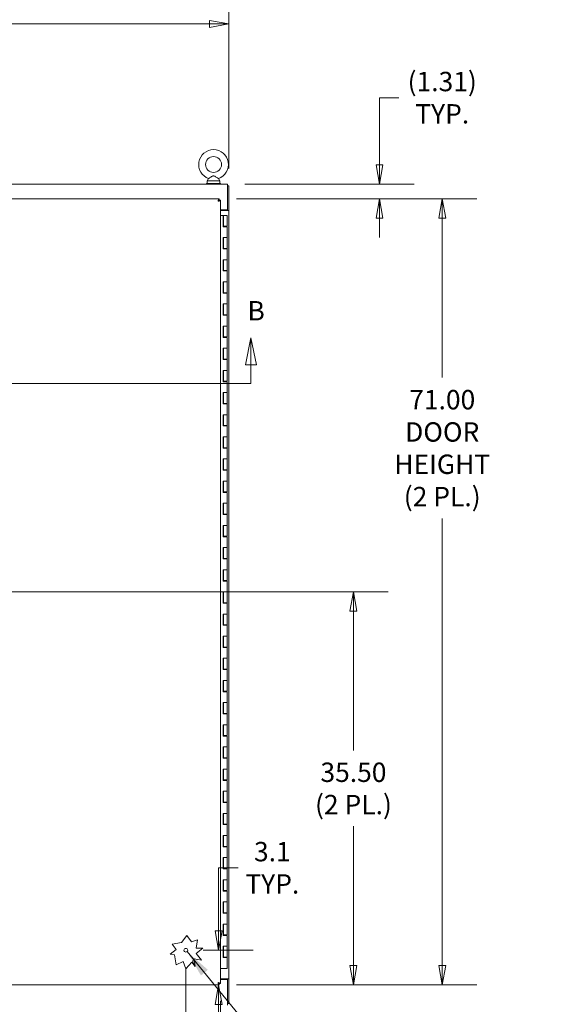
# Model space of a CAD drawing. Units: inches. Extents: x 12 to 409, y 8 to 256.
# Drawn here: x 147 to 195, y 119 to 208 of the extents above; entities that cross this region are included whole.
import ezdxf

# ---------------------------------------------------------------- set-up
doc = ezdxf.new("R2010")
doc.units = ezdxf.units.IN
doc.header["$LTSCALE"] = 25
doc.header["$MEASUREMENT"] = 0
doc.layers.get('0').update_dxf_attribs({"lineweight": 0})
for name, color, linetype, lineweight in [('Dimension (ANSI)', 7, 'Continuous', 5), ('Section Line (ANSI)', 7, 'Continuous', 5), ('Symbol (ANSI)', 7, 'Continuous', 5), ('Visible (ANSI)', 7, 'Continuous', 5)]:
    doc.layers.add(name, color=color, linetype=linetype, lineweight=lineweight)
doc.styles.add('ROMANS', font='tahoma.ttf')
doc.dimstyles.new('Default (ANSI)', dxfattribs={"dimscale": 25, "dimtxt": 0.07, "dimasz": 0.07, "dimexe": 0.125, "dimexo": 0.0625, "dimgap": 0.031496, "dimtad": 0, "dimtih": 1, "dimtoh": 1, "dimrnd": 1e-08, "dimzin": 0, "dimdsep": 46, "dimtxsty": 'ROMANS', "dimblk": 'Filled-1', "dimcen": 0.09, "dimdle": 0.393701, "dimclrd": 256, "dimclre": 256, "dimclrt": 256, "dimadec": 0, "dimazin": 0, "dimtfac": 0.928571, "dimtofl": 0, "dimtmove": 0, "dimatfit": 3, "dimfxl": 1, "dimtolj": 1, "dimtzin": 0, "dimlwd": -1, "dimlwe": -1, "dimarcsym": 0})
doc.dimstyles.new('Default (ANSI)$7', dxfattribs={"dimscale": 25, "dimtxt": 0.07, "dimasz": 0.098425, "dimexe": 0.125, "dimexo": 0.0625, "dimgap": 0.031496, "dimtad": 0, "dimtih": 1, "dimtoh": 1, "dimrnd": 1e-08, "dimzin": 0, "dimdsep": 46, "dimtxsty": 'ROMANS', "dimblk": 'Filled-1', "dimcen": 0.09, "dimdle": 0.393701, "dimclrd": 256, "dimclre": 256, "dimclrt": 256, "dimadec": 0, "dimazin": 0, "dimtfac": 0.928571, "dimtofl": 0, "dimtmove": 0, "dimatfit": 3, "dimfxl": 1, "dimtolj": 1, "dimtzin": 0, "dimlwd": -1, "dimlwe": -1, "dimarcsym": 0})

# ---------------------------------------------------------------- blocks, each defined once
blk = doc.blocks.new('2dTransSection1')
at = {"layer": 'Section Line (ANSI)', "linetype": 'Continuous'}
for p, q in [((6.7222, 7.1517), (6.7027, 7.0537)), ((6.7222, 7.0537), (6.7222, 7.1517)), ((6.7417, 7.0537), (6.7222, 7.1517)), ((3.6772, 7.1437), (3.6577, 7.0457)), ((3.6772, 7.0457), (3.6772, 7.1437)), ((3.6967, 7.0457), (3.6772, 7.1437)), ((3.6577, 7.0457), (3.6967, 7.0457)), ((3.6772, 6.9862), (3.6772, 7.0457)), ((6.7027, 7.0537), (6.7417, 7.0537)), ((6.7222, 6.9862), (6.7222, 7.0537)), ((3.6772, 6.9862), (6.7222, 6.9862)), ((3.6772, 6.9862), (3.6932, 6.9862)), ((6.7063, 6.9862), (6.7222, 6.9862))]:
    blk.add_line(p, q, dxfattribs=at)
at = {"layer": 'Section Line (ANSI)', "linetype": 'Continuous', "flags": 128}
for points in [[(6.7417, 7.0537), (6.7222, 7.1517), (6.7027, 7.0537), (6.7417, 7.0537)], [(3.6967, 7.0457), (3.6772, 7.1437), (3.6577, 7.0457), (3.6967, 7.0457)]]:
    blk.add_lwpolyline(points, dxfattribs=at)
at = {"layer": 'Section Line (ANSI)'}
for points in [[(6.7417, 7.0537), (6.7222, 7.1517), (6.7027, 7.0537), (6.7417, 7.0537)], [(3.6967, 7.0457), (3.6772, 7.1437), (3.6577, 7.0457), (3.6967, 7.0457)]]:
    blk.add_solid(points, dxfattribs=at)
at = {"layer": 'Section Line (ANSI)', "char_height": 0.07, "attachment_point": 7, "style": 'ROMANS'}
for insert in [(3.6463, 7.1786), (6.7094, 7.1923)]:
    blk.add_mtext('B', dxfattribs=dict(at, insert=insert))
blk = doc.blocks.new('Filled-1')
at = {"color": 0}
for p, q in [((0, 0), (-1, 0.179)), ((-1, 0.179), (-1, -0.179)), ((-1, 0), (0, 0)), ((-1, -0.179), (0, 0))]:
    blk.add_line(p, q, dxfattribs=at)
at = {"color": 0, "flags": 128}
blk.add_lwpolyline([(-1, -0.179), (0, 0), (-1, 0.179), (-1, -0.179)], dxfattribs=at)
at = {"color": 0}
blk.add_solid([(-1, -0.179), (0, 0), (-1, 0.179), (-1, -0.179)], dxfattribs=at)
blk = doc.blocks.new('*D15')
at = {"layer": 'Defpoints', "color": 0, "transparency": 16777216}
for p in [(165.922, 192.655), (165.17, 191.343), (179.662, 191.343)]:
    blk.add_point(p, dxfattribs=at)
at = {"layer": 'Dimension (ANSI)', "transparency": 16777216}
for p, q in [((179.662, 194.405), (179.662, 200.47)), ((179.662, 200.47), (181.412, 200.47)), ((167.485, 192.655), (182.787, 192.655)), ((166.733, 191.343), (182.787, 191.343)), ((179.662, 189.593), (179.662, 187.843))]:
    blk.add_line(p, q, dxfattribs=at)
at = {"layer": 'Dimension (ANSI)', "transparency": 16777216, "xscale": 1.75000000745058, "yscale": 1.75000000745058, "zscale": 1.75000000745058}
for p, rotation in [((179.662, 192.655), 270), ((179.662, 191.343), 90)]:
    blk.add_blockref('Filled-1', p, dxfattribs=dict(at, rotation=rotation))
at = {"layer": 'Dimension (ANSI)', "transparency": 16777216, "insert": (185.329, 200.47), "char_height": 1.75, "attachment_point": 5, "style": 'ROMANS'}
blk.add_mtext('\\A1;\\fTahoma|b0|i0;\\H1.7500;(1.31)\\P\\fTahoma|b0|i0;\\H1.7500;TYP.', dxfattribs=at)
blk = doc.blocks.new('*D21')
at = {"layer": 'Defpoints', "color": 0, "transparency": 16777216}
for p in [(165.17, 191.343), (165.17, 120.343), (185.329, 120.343)]:
    blk.add_point(p, dxfattribs=at)
at = {"layer": 'Dimension (ANSI)', "transparency": 16777216}
for p, q in [((166.733, 191.343), (188.454, 191.343)), ((185.329, 189.593), (185.329, 175.195)), ((185.329, 122.093), (185.329, 162.454)), ((166.733, 120.343), (188.454, 120.343))]:
    blk.add_line(p, q, dxfattribs=at)
at = {"layer": 'Dimension (ANSI)', "transparency": 16777216, "xscale": 1.75000000745058, "yscale": 1.75000000745058, "zscale": 1.75000000745058}
for p, rotation in [((185.329, 191.343), 90), ((185.329, 120.343), 270)]:
    blk.add_blockref('Filled-1', p, dxfattribs=dict(at, rotation=rotation))
at = {"layer": 'Dimension (ANSI)', "transparency": 16777216, "insert": (185.329, 168.824), "char_height": 1.75, "attachment_point": 5, "style": 'ROMANS'}
blk.add_mtext('\\A1;\\fTahoma|b0|i0;\\H1.7500;71.00\\P\\fTahoma|b0|i0;\\H1.7500;DOOR\\P\\fTahoma|b0|i0;\\H1.7500;HEIGHT\\P\\fTahoma|b0|i0;\\H1.7500;(2 PL.)', dxfattribs=at)
blk = doc.blocks.new('*D22')
at = {"layer": 'Defpoints', "color": 0, "transparency": 16777216}
for p in [(162.171, 123.477), (165.135, 120.343), (165.17, 120.343)]:
    blk.add_point(p, dxfattribs=at)
at = {"layer": 'Dimension (ANSI)', "transparency": 16777216}
for p, q in [((165.135, 125.227), (165.135, 130.925)), ((165.135, 130.925), (166.885, 130.925)), ((163.734, 123.477), (168.26, 123.477)), ((163.608, 120.343), (162.01, 120.343)), ((165.135, 118.593), (165.135, 116.843))]:
    blk.add_line(p, q, dxfattribs=at)
at = {"layer": 'Dimension (ANSI)', "transparency": 16777216, "xscale": 1.75000000745058, "yscale": 1.75000000745058, "zscale": 1.75000000745058}
for p, rotation in [((165.135, 123.477), 270), ((165.135, 120.343), 90)]:
    blk.add_blockref('Filled-1', p, dxfattribs=dict(at, rotation=rotation))
at = {"layer": 'Dimension (ANSI)', "transparency": 16777216, "insert": (169.984, 130.925), "char_height": 1.75, "attachment_point": 5, "style": 'ROMANS'}
blk.add_mtext('\\A1;3.1\\PTYP.', dxfattribs=at)
blk = doc.blocks.new('*D23')
at = {"layer": 'Defpoints', "color": 0, "transparency": 16777216}
for p in [(162.171, 123.477), (165.305, 120.477), (162.171, 103.7)]:
    blk.add_point(p, dxfattribs=at)
at = {"layer": 'Dimension (ANSI)', "transparency": 16777216}
for p, q in [((162.171, 121.914), (162.171, 100.575)), ((165.305, 118.915), (165.305, 100.575)), ((160.421, 103.7), (157.522, 103.7)), ((167.055, 103.7), (168.805, 103.7))]:
    blk.add_line(p, q, dxfattribs=at)
at = {"layer": 'Dimension (ANSI)', "transparency": 16777216, "xscale": 1.75000000745058, "yscale": 1.75000000745058, "zscale": 1.75000000745058}
blk.add_blockref('Filled-1', (162.171, 103.7), dxfattribs=at)
at = {"layer": 'Dimension (ANSI)', "transparency": 16777216, "xscale": 1.75000000745058, "yscale": 1.75000000745058, "zscale": 1.75000000745058, "rotation": 180}
blk.add_blockref('Filled-1', (165.305, 103.7), dxfattribs=at)
at = {"layer": 'Dimension (ANSI)', "transparency": 16777216, "insert": (154.423, 103.7), "char_height": 1.75, "attachment_point": 5, "style": 'ROMANS'}
blk.add_mtext('\\A1;3.1\\PTYP.', dxfattribs=at)
blk = doc.blocks.new('*D27')
at = {"layer": 'Defpoints', "color": 0, "transparency": 16777216}
for p in [(133.618, 155.843), (165.17, 120.343), (177.311, 120.343)]:
    blk.add_point(p, dxfattribs=at)
at = {"layer": 'Dimension (ANSI)', "transparency": 16777216}
for p, q in [((135.18, 155.843), (180.436, 155.843)), ((177.311, 154.093), (177.311, 141.513)), ((177.311, 122.093), (177.311, 134.672)), ((166.733, 120.343), (180.436, 120.343))]:
    blk.add_line(p, q, dxfattribs=at)
at = {"layer": 'Dimension (ANSI)', "transparency": 16777216, "xscale": 1.75000000745058, "yscale": 1.75000000745058, "zscale": 1.75000000745058}
for p, rotation in [((177.311, 155.843), 90), ((177.311, 120.343), 270)]:
    blk.add_blockref('Filled-1', p, dxfattribs=dict(at, rotation=rotation))
at = {"layer": 'Dimension (ANSI)', "transparency": 16777216, "insert": (177.311, 138.093), "char_height": 1.75, "attachment_point": 5, "style": 'ROMANS'}
blk.add_mtext('\\A1;\\fTahoma|b0|i0;\\H1.7500;35.50\\P\\fTahoma|b0|i0;\\H1.7500;(2 PL.)', dxfattribs=at)
blk = doc.blocks.new('*D42')
at = {"layer": 'Defpoints', "color": 0, "transparency": 16777216}
for p in [(166.056, 207.13), (93.931, 192.521), (166.056, 192.521)]:
    blk.add_point(p, dxfattribs=at)
at = {"layer": 'Dimension (ANSI)', "transparency": 16777216}
for p, q in [((93.931, 194.084), (93.931, 210.255)), ((166.056, 194.084), (166.056, 210.255)), ((95.681, 207.13), (121.977, 207.13)), ((164.306, 207.13), (138.01, 207.13))]:
    blk.add_line(p, q, dxfattribs=at)
at = {"layer": 'Dimension (ANSI)', "transparency": 16777216, "xscale": 1.75000000745058, "yscale": 1.75000000745058, "zscale": 1.75000000745058, "rotation": 180}
blk.add_blockref('Filled-1', (93.931, 207.13), dxfattribs=at)
at = {"layer": 'Dimension (ANSI)', "transparency": 16777216, "xscale": 1.75000000745058, "yscale": 1.75000000745058, "zscale": 1.75000000745058}
blk.add_blockref('Filled-1', (166.056, 207.13), dxfattribs=at)
at = {"layer": 'Dimension (ANSI)', "transparency": 16777216, "insert": (129.994, 207.13), "char_height": 1.75, "attachment_point": 5, "style": 'ROMANS'}
blk.add_mtext('\\A1;\\fTahoma|b0|i0;\\H1.7500;72.12\\P\\fTahoma|b0|i0;\\H1.7500;ENCL. WIDTH', dxfattribs=at)

msp = doc.modelspace()

# ---------------------------------------------------------------- linework, layer by layer
at = {"layer": 'Visible (ANSI)'}
for p, q in [((164.22895, 193.17305), (164.11223, 192.96761)), ((164.11223, 192.96761), (165.23223, 192.96761)), ((164.11223, 192.96761), (164.11223, 192.71761)), ((165.1155, 193.17305), (165.23223, 192.96761)), ((165.23223, 192.96761), (165.23223, 192.71761)), ((94.06523, 192.65511), (165.92223, 192.65511)), ((165.29723, 192.71761), (164.04723, 192.71761)), ((164.04723, 192.71761), (164.04723, 192.65511)), ((165.29723, 192.71761), (165.29723, 192.65511)), ((165.92223, 192.36486), (165.92223, 192.65511)), ((166.05623, 192.52111), (165.92223, 192.52111)), ((165.92223, 192.36486), (165.92223, 190.34711)), ((166.05623, 192.52111), (166.05623, 190.28031)), ((131.25241, 191.34261), (165.1705, 191.34261)), ((165.1705, 191.20861), (165.1705, 191.34261)), ((165.17121, 191.2079), (165.30521, 191.2079)), ((165.30521, 191.2079), (165.30521, 120.47732)), ((165.30521, 190.34711), (165.92223, 190.34711)), ((165.92223, 190.34711), (165.92223, 190.28031)), ((165.30521, 190.28011), (165.76598, 190.28011)), ((165.54548, 189.84261), (165.30521, 189.84261)), ((165.54548, 188.82261), (165.54548, 189.84261)), ((165.54548, 189.84261), (165.55149, 189.84261)), ((165.56519, 189.84261), (165.55149, 189.84261)), ((165.55149, 189.84261), (165.55149, 188.82261)), ((165.56998, 189.84261), (165.56519, 189.84261)), ((165.57623, 189.84261), (165.56998, 189.84261)), ((165.57623, 189.84261), (165.90173, 189.84261)), ((165.57623, 188.86261), (165.57623, 189.84261)), ((166.05623, 190.28011), (165.76598, 190.28011)), ((165.90173, 188.86261), (165.90173, 189.84261)), ((165.92223, 190.28031), (166.05623, 190.28031)), ((165.92223, 190.28011), (165.92223, 190.28031)), ((166.05623, 190.28031), (166.05623, 190.28011)), ((166.05623, 190.28011), (166.05623, 120.90511)), ((165.72479, 188.82261), (165.54548, 188.82261)), ((165.55898, 188.82261), (165.55898, 188.86261)), ((165.55898, 188.86261), (165.56519, 188.86261)), ((165.56519, 188.86261), (165.56998, 188.86261)), ((165.56998, 188.86261), (165.57623, 188.86261)), ((165.90173, 188.86261), (165.57623, 188.86261)), ((165.57891, 188.86261), (165.57891, 188.82261)), ((165.64523, 188.82261), (165.64523, 188.86261)), ((165.72479, 188.82261), (165.90173, 188.82261)), ((165.83273, 188.82261), (165.83273, 188.86261)), ((165.90173, 187.84261), (165.90173, 188.82261)), ((165.54548, 187.84261), (165.72479, 187.84261)), ((165.54548, 186.82261), (165.54548, 187.84261)), ((165.55149, 187.84261), (165.55149, 186.82261)), ((165.57623, 186.86261), (165.57623, 187.84261)), ((165.72479, 187.84261), (165.90173, 187.84261)), ((165.90173, 187.84261), (165.72479, 187.84261)), ((165.90173, 186.86261), (165.90173, 187.84261)), ((165.72479, 186.82261), (165.54548, 186.82261)), ((165.55898, 186.82261), (165.55898, 186.86261)), ((165.55898, 186.86261), (165.56519, 186.86261)), ((165.56519, 186.86261), (165.56998, 186.86261)), ((165.56998, 186.86261), (165.57623, 186.86261)), ((165.90173, 186.86261), (165.57623, 186.86261)), ((165.57891, 186.86261), (165.57891, 186.82261)), ((165.64523, 186.82261), (165.64523, 186.86261)), ((165.72479, 186.82261), (165.90173, 186.82261)), ((165.83273, 186.82261), (165.83273, 186.86261)), ((165.90173, 185.84261), (165.90173, 186.82261)), ((165.54548, 185.84261), (165.72479, 185.84261)), ((165.54548, 184.82261), (165.54548, 185.84261)), ((165.55149, 185.84261), (165.55149, 184.82261)), ((165.57623, 184.86261), (165.57623, 185.84261)), ((165.72479, 185.84261), (165.90173, 185.84261)), ((165.90173, 185.84261), (165.72479, 185.84261)), ((165.90173, 184.86261), (165.90173, 185.84261)), ((165.72479, 184.82261), (165.54548, 184.82261)), ((165.55898, 184.82261), (165.55898, 184.86261)), ((165.55898, 184.86261), (165.56519, 184.86261)), ((165.56519, 184.86261), (165.56998, 184.86261)), ((165.56998, 184.86261), (165.57623, 184.86261)), ((165.90173, 184.86261), (165.57623, 184.86261)), ((165.57891, 184.86261), (165.57891, 184.82261)), ((165.64523, 184.82261), (165.64523, 184.86261)), ((165.72479, 184.82261), (165.90173, 184.82261)), ((165.83273, 184.82261), (165.83273, 184.86261)), ((165.90173, 183.84261), (165.90173, 184.82261)), ((165.54548, 183.84261), (165.72479, 183.84261)), ((165.54548, 182.82261), (165.54548, 183.84261)), ((165.55149, 183.84261), (165.55149, 182.82261)), ((165.57623, 182.86261), (165.57623, 183.84261)), ((165.72479, 183.84261), (165.90173, 183.84261)), ((165.90173, 183.84261), (165.72479, 183.84261)), ((165.90173, 182.86261), (165.90173, 183.84261)), ((165.72479, 182.82261), (165.54548, 182.82261)), ((165.55898, 182.82261), (165.55898, 182.86261)), ((165.55898, 182.86261), (165.56519, 182.86261)), ((165.56519, 182.86261), (165.56998, 182.86261)), ((165.56998, 182.86261), (165.57623, 182.86261)), ((165.90173, 182.86261), (165.57623, 182.86261)), ((165.57891, 182.86261), (165.57891, 182.82261)), ((165.64523, 182.82261), (165.64523, 182.86261)), ((165.72479, 182.82261), (165.90173, 182.82261)), ((165.83273, 182.82261), (165.83273, 182.86261)), ((165.90173, 181.84261), (165.90173, 182.82261)), ((165.54548, 181.84261), (165.72479, 181.84261)), ((165.54548, 180.82261), (165.54548, 181.84261)), ((165.55149, 181.84261), (165.55149, 180.82261)), ((165.57623, 180.86261), (165.57623, 181.84261)), ((165.72479, 181.84261), (165.90173, 181.84261)), ((165.90173, 181.84261), (165.72479, 181.84261)), ((165.90173, 180.86261), (165.90173, 181.84261)), ((165.72479, 180.82261), (165.54548, 180.82261)), ((165.55898, 180.82261), (165.55898, 180.86261)), ((165.55898, 180.86261), (165.56519, 180.86261)), ((165.56519, 180.86261), (165.56998, 180.86261)), ((165.56998, 180.86261), (165.57623, 180.86261)), ((165.90173, 180.86261), (165.57623, 180.86261)), ((165.57891, 180.86261), (165.57891, 180.82261)), ((165.64523, 180.82261), (165.64523, 180.86261)), ((165.72479, 180.82261), (165.90173, 180.82261)), ((165.83273, 180.82261), (165.83273, 180.86261)), ((165.90173, 179.84261), (165.90173, 180.82261)), ((165.54548, 179.84261), (165.72479, 179.84261)), ((165.54548, 178.82261), (165.54548, 179.84261)), ((165.55149, 179.84261), (165.55149, 178.82261)), ((165.57623, 178.86261), (165.57623, 179.84261)), ((165.72479, 179.84261), (165.90173, 179.84261)), ((165.90173, 179.84261), (165.72479, 179.84261)), ((165.90173, 178.86261), (165.90173, 179.84261)), ((165.72479, 178.82261), (165.54548, 178.82261)), ((165.55898, 178.82261), (165.55898, 178.86261)), ((165.55898, 178.86261), (165.56519, 178.86261)), ((165.56519, 178.86261), (165.56998, 178.86261)), ((165.56998, 178.86261), (165.57623, 178.86261)), ((165.90173, 178.86261), (165.57623, 178.86261)), ((165.57891, 178.86261), (165.57891, 178.82261)), ((165.64523, 178.82261), (165.64523, 178.86261)), ((165.72479, 178.82261), (165.90173, 178.82261)), ((165.83273, 178.82261), (165.83273, 178.86261)), ((165.90173, 177.84261), (165.90173, 178.82261)), ((165.54548, 177.84261), (165.72479, 177.84261)), ((165.54548, 176.82261), (165.54548, 177.84261)), ((165.55149, 177.84261), (165.55149, 176.82261)), ((165.57623, 176.86261), (165.57623, 177.84261)), ((165.72479, 177.84261), (165.90173, 177.84261)), ((165.90173, 177.84261), (165.72479, 177.84261)), ((165.90173, 176.86261), (165.90173, 177.84261)), ((165.72479, 176.82261), (165.54548, 176.82261)), ((165.55898, 176.82261), (165.55898, 176.86261)), ((165.55898, 176.86261), (165.56519, 176.86261)), ((165.56519, 176.86261), (165.56998, 176.86261)), ((165.56998, 176.86261), (165.57623, 176.86261)), ((165.90173, 176.86261), (165.57623, 176.86261)), ((165.57891, 176.86261), (165.57891, 176.82261)), ((165.64523, 176.82261), (165.64523, 176.86261)), ((165.72479, 176.82261), (165.90173, 176.82261)), ((165.83273, 176.82261), (165.83273, 176.86261)), ((165.90173, 175.84261), (165.90173, 176.82261)), ((165.54548, 175.84261), (165.72479, 175.84261)), ((165.54548, 174.82261), (165.54548, 175.84261)), ((165.55149, 175.84261), (165.55149, 174.82261)), ((165.57623, 174.86261), (165.57623, 175.84261)), ((165.72479, 175.84261), (165.90173, 175.84261)), ((165.90173, 175.84261), (165.72479, 175.84261)), ((165.90173, 174.86261), (165.90173, 175.84261)), ((165.72479, 174.82261), (165.54548, 174.82261)), ((165.55898, 174.82261), (165.55898, 174.86261)), ((165.55898, 174.86261), (165.56519, 174.86261)), ((165.56519, 174.86261), (165.56998, 174.86261)), ((165.56998, 174.86261), (165.57623, 174.86261)), ((165.90173, 174.86261), (165.57623, 174.86261)), ((165.57891, 174.86261), (165.57891, 174.82261)), ((165.64523, 174.82261), (165.64523, 174.86261)), ((165.72479, 174.82261), (165.90173, 174.82261)), ((165.83273, 174.82261), (165.83273, 174.86261)), ((165.90173, 173.84261), (165.90173, 174.82261)), ((165.54548, 173.84261), (165.72479, 173.84261)), ((165.54548, 172.82261), (165.54548, 173.84261)), ((165.55149, 173.84261), (165.55149, 172.82261)), ((165.57623, 172.86261), (165.57623, 173.84261)), ((165.72479, 173.84261), (165.90173, 173.84261)), ((165.90173, 173.84261), (165.72479, 173.84261)), ((165.90173, 172.86261), (165.90173, 173.84261)), ((165.72479, 172.82261), (165.54548, 172.82261)), ((165.55898, 172.82261), (165.55898, 172.86261)), ((165.55898, 172.86261), (165.56519, 172.86261)), ((165.56519, 172.86261), (165.56998, 172.86261)), ((165.56998, 172.86261), (165.57623, 172.86261)), ((165.90173, 172.86261), (165.57623, 172.86261)), ((165.57891, 172.86261), (165.57891, 172.82261)), ((165.64523, 172.82261), (165.64523, 172.86261)), ((165.72479, 172.82261), (165.90173, 172.82261)), ((165.83273, 172.82261), (165.83273, 172.86261)), ((165.90173, 171.84261), (165.90173, 172.82261)), ((165.54548, 171.84261), (165.72479, 171.84261)), ((165.54548, 170.82261), (165.54548, 171.84261)), ((165.55149, 171.84261), (165.55149, 170.82261)), ((165.57623, 170.86261), (165.57623, 171.84261)), ((165.72479, 171.84261), (165.90173, 171.84261)), ((165.90173, 171.84261), (165.72479, 171.84261)), ((165.90173, 170.86261), (165.90173, 171.84261)), ((165.72479, 170.82261), (165.54548, 170.82261)), ((165.55898, 170.82261), (165.55898, 170.86261)), ((165.55898, 170.86261), (165.56519, 170.86261)), ((165.56519, 170.86261), (165.56998, 170.86261)), ((165.56998, 170.86261), (165.57623, 170.86261)), ((165.90173, 170.86261), (165.57623, 170.86261)), ((165.57891, 170.86261), (165.57891, 170.82261)), ((165.64523, 170.82261), (165.64523, 170.86261)), ((165.72479, 170.82261), (165.90173, 170.82261)), ((165.83273, 170.82261), (165.83273, 170.86261)), ((165.90173, 169.84261), (165.90173, 170.82261)), ((165.54548, 169.84261), (165.72479, 169.84261)), ((165.54548, 168.82261), (165.54548, 169.84261)), ((165.55149, 169.84261), (165.55149, 168.82261)), ((165.57623, 168.86261), (165.57623, 169.84261)), ((165.72479, 169.84261), (165.90173, 169.84261)), ((165.90173, 169.84261), (165.72479, 169.84261)), ((165.90173, 168.86261), (165.90173, 169.84261)), ((165.72479, 168.82261), (165.54548, 168.82261)), ((165.55898, 168.82261), (165.55898, 168.86261)), ((165.55898, 168.86261), (165.56519, 168.86261)), ((165.56519, 168.86261), (165.56998, 168.86261)), ((165.56998, 168.86261), (165.57623, 168.86261)), ((165.90173, 168.86261), (165.57623, 168.86261)), ((165.57891, 168.86261), (165.57891, 168.82261)), ((165.64523, 168.82261), (165.64523, 168.86261)), ((165.72479, 168.82261), (165.90173, 168.82261)), ((165.83273, 168.82261), (165.83273, 168.86261)), ((165.90173, 167.84261), (165.90173, 168.82261)), ((165.54548, 167.84261), (165.72479, 167.84261)), ((165.54548, 166.82261), (165.54548, 167.84261)), ((165.55149, 167.84261), (165.55149, 166.82261)), ((165.57623, 166.86261), (165.57623, 167.84261)), ((165.72479, 167.84261), (165.90173, 167.84261)), ((165.90173, 167.84261), (165.72479, 167.84261)), ((165.90173, 166.86261), (165.90173, 167.84261)), ((165.72479, 166.82261), (165.54548, 166.82261)), ((165.55898, 166.82261), (165.55898, 166.86261)), ((165.55898, 166.86261), (165.56519, 166.86261)), ((165.56519, 166.86261), (165.56998, 166.86261)), ((165.56998, 166.86261), (165.57623, 166.86261)), ((165.90173, 166.86261), (165.57623, 166.86261)), ((165.57891, 166.86261), (165.57891, 166.82261)), ((165.64523, 166.82261), (165.64523, 166.86261)), ((165.72479, 166.82261), (165.90173, 166.82261)), ((165.83273, 166.82261), (165.83273, 166.86261)), ((165.90173, 165.84261), (165.90173, 166.82261)), ((165.54548, 165.84261), (165.72479, 165.84261)), ((165.54548, 164.82261), (165.54548, 165.84261)), ((165.55149, 165.84261), (165.55149, 164.82261)), ((165.57623, 164.86261), (165.57623, 165.84261)), ((165.72479, 165.84261), (165.90173, 165.84261)), ((165.90173, 165.84261), (165.72479, 165.84261)), ((165.90173, 164.86261), (165.90173, 165.84261)), ((165.72479, 164.82261), (165.54548, 164.82261)), ((165.55898, 164.82261), (165.55898, 164.86261)), ((165.55898, 164.86261), (165.56519, 164.86261)), ((165.56519, 164.86261), (165.56998, 164.86261)), ((165.56998, 164.86261), (165.57623, 164.86261)), ((165.90173, 164.86261), (165.57623, 164.86261)), ((165.57891, 164.86261), (165.57891, 164.82261)), ((165.64523, 164.82261), (165.64523, 164.86261)), ((165.72479, 164.82261), (165.90173, 164.82261)), ((165.83273, 164.82261), (165.83273, 164.86261)), ((165.90173, 163.84261), (165.90173, 164.82261)), ((165.54548, 163.84261), (165.72479, 163.84261)), ((165.54548, 162.82261), (165.54548, 163.84261)), ((165.55149, 163.84261), (165.55149, 162.82261)), ((165.57623, 162.86261), (165.57623, 163.84261)), ((165.72479, 163.84261), (165.90173, 163.84261)), ((165.90173, 163.84261), (165.72479, 163.84261)), ((165.90173, 162.86261), (165.90173, 163.84261)), ((165.72479, 162.82261), (165.54548, 162.82261)), ((165.55898, 162.82261), (165.55898, 162.86261)), ((165.55898, 162.86261), (165.56519, 162.86261)), ((165.56519, 162.86261), (165.56998, 162.86261)), ((165.56998, 162.86261), (165.57623, 162.86261)), ((165.90173, 162.86261), (165.57623, 162.86261)), ((165.57891, 162.86261), (165.57891, 162.82261)), ((165.64523, 162.82261), (165.64523, 162.86261)), ((165.72479, 162.82261), (165.90173, 162.82261)), ((165.83273, 162.82261), (165.83273, 162.86261)), ((165.90173, 161.84261), (165.90173, 162.82261)), ((165.54548, 161.84261), (165.72479, 161.84261)), ((165.54548, 160.82261), (165.54548, 161.84261)), ((165.55149, 161.84261), (165.55149, 160.82261)), ((165.57623, 160.86261), (165.57623, 161.84261)), ((165.72479, 161.84261), (165.90173, 161.84261)), ((165.90173, 161.84261), (165.72479, 161.84261)), ((165.90173, 160.86261), (165.90173, 161.84261)), ((165.72479, 160.82261), (165.54548, 160.82261)), ((165.55898, 160.82261), (165.55898, 160.86261)), ((165.55898, 160.86261), (165.56519, 160.86261)), ((165.56519, 160.86261), (165.56998, 160.86261)), ((165.56998, 160.86261), (165.57623, 160.86261)), ((165.90173, 160.86261), (165.57623, 160.86261)), ((165.57891, 160.86261), (165.57891, 160.82261)), ((165.64523, 160.82261), (165.64523, 160.86261)), ((165.72479, 160.82261), (165.90173, 160.82261)), ((165.83273, 160.82261), (165.83273, 160.86261)), ((165.90173, 159.84261), (165.90173, 160.82261)), ((165.54548, 159.84261), (165.72479, 159.84261)), ((165.54548, 158.82261), (165.54548, 159.84261)), ((165.55149, 159.84261), (165.55149, 158.82261)), ((165.57623, 158.86261), (165.57623, 159.84261)), ((165.72479, 159.84261), (165.90173, 159.84261)), ((165.90173, 159.84261), (165.72479, 159.84261)), ((165.90173, 158.86261), (165.90173, 159.84261)), ((165.72479, 158.82261), (165.54548, 158.82261)), ((165.55898, 158.82261), (165.55898, 158.86261)), ((165.55898, 158.86261), (165.56519, 158.86261)), ((165.56519, 158.86261), (165.56998, 158.86261)), ((165.56998, 158.86261), (165.57623, 158.86261)), ((165.90173, 158.86261), (165.57623, 158.86261)), ((165.57891, 158.86261), (165.57891, 158.82261)), ((165.64523, 158.82261), (165.64523, 158.86261)), ((165.72479, 158.82261), (165.90173, 158.82261)), ((165.83273, 158.82261), (165.83273, 158.86261)), ((165.90173, 157.84261), (165.90173, 158.82261)), ((165.54548, 157.84261), (165.72479, 157.84261)), ((165.54548, 156.82261), (165.54548, 157.84261)), ((165.55149, 157.84261), (165.55149, 156.82261)), ((165.57623, 156.86261), (165.57623, 157.84261)), ((165.72479, 157.84261), (165.90173, 157.84261)), ((165.90173, 157.84261), (165.72479, 157.84261)), ((165.90173, 156.86261), (165.90173, 157.84261)), ((165.72479, 156.82261), (165.54548, 156.82261)), ((165.55898, 156.82261), (165.55898, 156.86261)), ((165.55898, 156.86261), (165.56519, 156.86261)), ((165.56519, 156.86261), (165.56998, 156.86261)), ((165.56998, 156.86261), (165.57623, 156.86261)), ((165.90173, 156.86261), (165.57623, 156.86261)), ((165.57891, 156.86261), (165.57891, 156.82261)), ((165.64523, 156.82261), (165.64523, 156.86261)), ((165.72479, 156.82261), (165.90173, 156.82261)), ((165.83273, 156.82261), (165.83273, 156.86261)), ((165.90173, 155.84261), (165.90173, 156.82261)), ((165.54548, 155.84261), (165.72479, 155.84261)), ((165.54548, 154.82261), (165.54548, 155.84261)), ((165.55149, 155.84261), (165.55149, 154.82261)), ((165.57623, 154.86261), (165.57623, 155.84261)), ((165.72479, 155.84261), (165.90173, 155.84261)), ((165.90173, 155.84261), (165.72479, 155.84261)), ((165.90173, 154.86261), (165.90173, 155.84261)), ((165.72479, 154.82261), (165.54548, 154.82261)), ((165.55898, 154.82261), (165.55898, 154.86261)), ((165.55898, 154.86261), (165.56519, 154.86261)), ((165.56519, 154.86261), (165.56998, 154.86261)), ((165.56998, 154.86261), (165.57623, 154.86261)), ((165.90173, 154.86261), (165.57623, 154.86261)), ((165.57891, 154.86261), (165.57891, 154.82261)), ((165.64523, 154.82261), (165.64523, 154.86261)), ((165.72479, 154.82261), (165.90173, 154.82261)), ((165.83273, 154.82261), (165.83273, 154.86261)), ((165.90173, 153.84261), (165.90173, 154.82261)), ((165.54548, 153.84261), (165.72479, 153.84261)), ((165.54548, 152.82261), (165.54548, 153.84261)), ((165.55149, 153.84261), (165.55149, 152.82261)), ((165.57623, 152.86261), (165.57623, 153.84261)), ((165.72479, 153.84261), (165.90173, 153.84261)), ((165.90173, 153.84261), (165.72479, 153.84261)), ((165.90173, 152.86261), (165.90173, 153.84261)), ((165.72479, 152.82261), (165.54548, 152.82261)), ((165.55898, 152.82261), (165.55898, 152.86261)), ((165.55898, 152.86261), (165.56519, 152.86261)), ((165.56519, 152.86261), (165.56998, 152.86261)), ((165.56998, 152.86261), (165.57623, 152.86261)), ((165.90173, 152.86261), (165.57623, 152.86261)), ((165.57891, 152.86261), (165.57891, 152.82261)), ((165.64523, 152.82261), (165.64523, 152.86261)), ((165.72479, 152.82261), (165.90173, 152.82261)), ((165.83273, 152.82261), (165.83273, 152.86261)), ((165.90173, 151.84261), (165.90173, 152.82261)), ((165.54548, 151.84261), (165.72479, 151.84261)), ((165.54548, 150.82261), (165.54548, 151.84261)), ((165.55149, 151.84261), (165.55149, 150.82261)), ((165.57623, 150.86261), (165.57623, 151.84261)), ((165.72479, 151.84261), (165.90173, 151.84261)), ((165.90173, 151.84261), (165.72479, 151.84261)), ((165.90173, 150.86261), (165.90173, 151.84261)), ((165.72479, 150.82261), (165.54548, 150.82261)), ((165.55898, 150.82261), (165.55898, 150.86261)), ((165.55898, 150.86261), (165.56519, 150.86261)), ((165.56519, 150.86261), (165.56998, 150.86261)), ((165.56998, 150.86261), (165.57623, 150.86261)), ((165.90173, 150.86261), (165.57623, 150.86261)), ((165.57891, 150.86261), (165.57891, 150.82261)), ((165.64523, 150.82261), (165.64523, 150.86261)), ((165.72479, 150.82261), (165.90173, 150.82261)), ((165.83273, 150.82261), (165.83273, 150.86261)), ((165.90173, 149.84261), (165.90173, 150.82261)), ((165.54548, 149.84261), (165.72479, 149.84261)), ((165.54548, 148.82261), (165.54548, 149.84261)), ((165.55149, 149.84261), (165.55149, 148.82261)), ((165.57623, 148.86261), (165.57623, 149.84261)), ((165.72479, 149.84261), (165.90173, 149.84261)), ((165.90173, 149.84261), (165.72479, 149.84261)), ((165.90173, 148.86261), (165.90173, 149.84261)), ((165.72479, 148.82261), (165.54548, 148.82261)), ((165.55898, 148.82261), (165.55898, 148.86261)), ((165.55898, 148.86261), (165.56519, 148.86261)), ((165.56519, 148.86261), (165.56998, 148.86261)), ((165.56998, 148.86261), (165.57623, 148.86261)), ((165.90173, 148.86261), (165.57623, 148.86261)), ((165.57891, 148.86261), (165.57891, 148.82261)), ((165.64523, 148.82261), (165.64523, 148.86261)), ((165.72479, 148.82261), (165.90173, 148.82261)), ((165.83273, 148.82261), (165.83273, 148.86261)), ((165.90173, 147.84261), (165.90173, 148.82261)), ((165.54548, 147.84261), (165.72479, 147.84261)), ((165.54548, 146.82261), (165.54548, 147.84261)), ((165.55149, 147.84261), (165.55149, 146.82261)), ((165.57623, 146.86261), (165.57623, 147.84261)), ((165.72479, 147.84261), (165.90173, 147.84261)), ((165.90173, 147.84261), (165.72479, 147.84261)), ((165.90173, 146.86261), (165.90173, 147.84261)), ((165.72479, 146.82261), (165.54548, 146.82261)), ((165.55898, 146.82261), (165.55898, 146.86261)), ((165.55898, 146.86261), (165.56519, 146.86261)), ((165.56519, 146.86261), (165.56998, 146.86261)), ((165.56998, 146.86261), (165.57623, 146.86261)), ((165.90173, 146.86261), (165.57623, 146.86261)), ((165.57891, 146.86261), (165.57891, 146.82261)), ((165.64523, 146.82261), (165.64523, 146.86261)), ((165.72479, 146.82261), (165.90173, 146.82261)), ((165.83273, 146.82261), (165.83273, 146.86261)), ((165.90173, 145.84261), (165.90173, 146.82261)), ((165.54548, 145.84261), (165.72479, 145.84261)), ((165.54548, 144.82261), (165.54548, 145.84261)), ((165.55149, 145.84261), (165.55149, 144.82261)), ((165.57623, 144.86261), (165.57623, 145.84261)), ((165.72479, 145.84261), (165.90173, 145.84261)), ((165.90173, 145.84261), (165.72479, 145.84261)), ((165.90173, 144.86261), (165.90173, 145.84261)), ((165.72479, 144.82261), (165.54548, 144.82261)), ((165.55898, 144.82261), (165.55898, 144.86261)), ((165.55898, 144.86261), (165.56519, 144.86261)), ((165.56519, 144.86261), (165.56998, 144.86261)), ((165.56998, 144.86261), (165.57623, 144.86261)), ((165.90173, 144.86261), (165.57623, 144.86261)), ((165.57891, 144.86261), (165.57891, 144.82261)), ((165.64523, 144.82261), (165.64523, 144.86261)), ((165.72479, 144.82261), (165.90173, 144.82261)), ((165.83273, 144.82261), (165.83273, 144.86261)), ((165.90173, 143.84261), (165.90173, 144.82261)), ((165.54548, 143.84261), (165.72479, 143.84261)), ((165.54548, 142.82261), (165.54548, 143.84261)), ((165.55149, 143.84261), (165.55149, 142.82261)), ((165.57623, 142.86261), (165.57623, 143.84261)), ((165.72479, 143.84261), (165.90173, 143.84261)), ((165.90173, 143.84261), (165.72479, 143.84261)), ((165.90173, 142.86261), (165.90173, 143.84261)), ((165.72479, 142.82261), (165.54548, 142.82261)), ((165.55898, 142.82261), (165.55898, 142.86261)), ((165.55898, 142.86261), (165.56519, 142.86261)), ((165.56519, 142.86261), (165.56998, 142.86261)), ((165.56998, 142.86261), (165.57623, 142.86261)), ((165.90173, 142.86261), (165.57623, 142.86261)), ((165.57891, 142.86261), (165.57891, 142.82261)), ((165.64523, 142.82261), (165.64523, 142.86261)), ((165.72479, 142.82261), (165.90173, 142.82261)), ((165.83273, 142.82261), (165.83273, 142.86261)), ((165.90173, 141.84261), (165.90173, 142.82261)), ((165.54548, 141.84261), (165.72479, 141.84261)), ((165.54548, 140.82261), (165.54548, 141.84261)), ((165.55149, 141.84261), (165.55149, 140.82261)), ((165.57623, 140.86261), (165.57623, 141.84261)), ((165.72479, 141.84261), (165.90173, 141.84261)), ((165.90173, 141.84261), (165.72479, 141.84261)), ((165.90173, 140.86261), (165.90173, 141.84261)), ((165.72479, 140.82261), (165.54548, 140.82261)), ((165.55898, 140.82261), (165.55898, 140.86261)), ((165.55898, 140.86261), (165.56519, 140.86261)), ((165.56519, 140.86261), (165.56998, 140.86261)), ((165.56998, 140.86261), (165.57623, 140.86261)), ((165.90173, 140.86261), (165.57623, 140.86261)), ((165.57891, 140.86261), (165.57891, 140.82261)), ((165.64523, 140.82261), (165.64523, 140.86261)), ((165.72479, 140.82261), (165.90173, 140.82261)), ((165.83273, 140.82261), (165.83273, 140.86261)), ((165.90173, 139.84261), (165.90173, 140.82261)), ((165.54548, 139.84261), (165.72479, 139.84261)), ((165.54548, 138.82261), (165.54548, 139.84261)), ((165.55149, 139.84261), (165.55149, 138.82261)), ((165.57623, 138.86261), (165.57623, 139.84261)), ((165.72479, 139.84261), (165.90173, 139.84261)), ((165.90173, 139.84261), (165.72479, 139.84261)), ((165.90173, 138.86261), (165.90173, 139.84261)), ((165.72479, 138.82261), (165.54548, 138.82261)), ((165.55898, 138.82261), (165.55898, 138.86261)), ((165.55898, 138.86261), (165.56519, 138.86261)), ((165.56519, 138.86261), (165.56998, 138.86261)), ((165.56998, 138.86261), (165.57623, 138.86261)), ((165.90173, 138.86261), (165.57623, 138.86261)), ((165.57891, 138.86261), (165.57891, 138.82261)), ((165.64523, 138.82261), (165.64523, 138.86261)), ((165.72479, 138.82261), (165.90173, 138.82261)), ((165.83273, 138.82261), (165.83273, 138.86261)), ((165.90173, 137.84261), (165.90173, 138.82261)), ((165.54548, 137.84261), (165.72479, 137.84261)), ((165.54548, 136.82261), (165.54548, 137.84261)), ((165.55149, 137.84261), (165.55149, 136.82261)), ((165.57623, 136.86261), (165.57623, 137.84261)), ((165.72479, 137.84261), (165.90173, 137.84261)), ((165.90173, 137.84261), (165.72479, 137.84261)), ((165.90173, 136.86261), (165.90173, 137.84261)), ((165.72479, 136.82261), (165.54548, 136.82261)), ((165.55898, 136.82261), (165.55898, 136.86261)), ((165.55898, 136.86261), (165.56519, 136.86261)), ((165.56519, 136.86261), (165.56998, 136.86261)), ((165.56998, 136.86261), (165.57623, 136.86261)), ((165.90173, 136.86261), (165.57623, 136.86261)), ((165.57891, 136.86261), (165.57891, 136.82261)), ((165.64523, 136.82261), (165.64523, 136.86261)), ((165.72479, 136.82261), (165.90173, 136.82261)), ((165.83273, 136.82261), (165.83273, 136.86261)), ((165.90173, 135.84261), (165.90173, 136.82261)), ((165.54548, 135.84261), (165.72479, 135.84261)), ((165.54548, 134.82261), (165.54548, 135.84261)), ((165.55149, 135.84261), (165.55149, 134.82261)), ((165.57623, 134.86261), (165.57623, 135.84261)), ((165.72479, 135.84261), (165.90173, 135.84261)), ((165.90173, 135.84261), (165.72479, 135.84261)), ((165.90173, 134.86261), (165.90173, 135.84261)), ((165.72479, 134.82261), (165.54548, 134.82261)), ((165.55898, 134.82261), (165.55898, 134.86261)), ((165.55898, 134.86261), (165.56519, 134.86261)), ((165.56519, 134.86261), (165.56998, 134.86261)), ((165.56998, 134.86261), (165.57623, 134.86261)), ((165.90173, 134.86261), (165.57623, 134.86261)), ((165.57891, 134.86261), (165.57891, 134.82261)), ((165.64523, 134.82261), (165.64523, 134.86261)), ((165.72479, 134.82261), (165.90173, 134.82261)), ((165.83273, 134.82261), (165.83273, 134.86261)), ((165.90173, 133.84261), (165.90173, 134.82261)), ((165.54548, 133.84261), (165.72479, 133.84261)), ((165.54548, 132.82261), (165.54548, 133.84261)), ((165.55149, 133.84261), (165.55149, 132.82261)), ((165.57623, 132.86261), (165.57623, 133.84261)), ((165.72479, 133.84261), (165.90173, 133.84261)), ((165.90173, 133.84261), (165.72479, 133.84261)), ((165.90173, 132.86261), (165.90173, 133.84261)), ((165.72479, 132.82261), (165.54548, 132.82261)), ((165.55898, 132.82261), (165.55898, 132.86261)), ((165.55898, 132.86261), (165.56519, 132.86261)), ((165.56519, 132.86261), (165.56998, 132.86261)), ((165.56998, 132.86261), (165.57623, 132.86261)), ((165.90173, 132.86261), (165.57623, 132.86261)), ((165.57891, 132.86261), (165.57891, 132.82261)), ((165.64523, 132.82261), (165.64523, 132.86261)), ((165.72479, 132.82261), (165.90173, 132.82261)), ((165.83273, 132.82261), (165.83273, 132.86261)), ((165.90173, 131.84261), (165.90173, 132.82261)), ((165.54548, 131.84261), (165.72479, 131.84261)), ((165.54548, 130.82261), (165.54548, 131.84261)), ((165.55149, 131.84261), (165.55149, 130.82261)), ((165.57623, 130.86261), (165.57623, 131.84261)), ((165.72479, 131.84261), (165.90173, 131.84261)), ((165.90173, 131.84261), (165.72479, 131.84261)), ((165.90173, 130.86261), (165.90173, 131.84261)), ((165.72479, 130.82261), (165.54548, 130.82261)), ((165.55898, 130.82261), (165.55898, 130.86261)), ((165.55898, 130.86261), (165.56519, 130.86261)), ((165.56519, 130.86261), (165.56998, 130.86261)), ((165.56998, 130.86261), (165.57623, 130.86261)), ((165.90173, 130.86261), (165.57623, 130.86261)), ((165.57891, 130.86261), (165.57891, 130.82261)), ((165.64523, 130.82261), (165.64523, 130.86261)), ((165.72479, 130.82261), (165.90173, 130.82261)), ((165.83273, 130.82261), (165.83273, 130.86261)), ((165.90173, 129.84261), (165.90173, 130.82261)), ((165.54548, 129.84261), (165.72479, 129.84261)), ((165.54548, 128.82261), (165.54548, 129.84261)), ((165.55149, 129.84261), (165.55149, 128.82261)), ((165.57623, 128.86261), (165.57623, 129.84261)), ((165.72479, 129.84261), (165.90173, 129.84261)), ((165.90173, 129.84261), (165.72479, 129.84261)), ((165.90173, 128.86261), (165.90173, 129.84261)), ((165.72479, 128.82261), (165.54548, 128.82261)), ((165.55898, 128.82261), (165.55898, 128.86261)), ((165.55898, 128.86261), (165.56519, 128.86261)), ((165.56519, 128.86261), (165.56998, 128.86261)), ((165.56998, 128.86261), (165.57623, 128.86261)), ((165.90173, 128.86261), (165.57623, 128.86261)), ((165.57891, 128.86261), (165.57891, 128.82261)), ((165.64523, 128.82261), (165.64523, 128.86261)), ((165.72479, 128.82261), (165.90173, 128.82261)), ((165.83273, 128.82261), (165.83273, 128.86261)), ((165.90173, 127.84261), (165.90173, 128.82261)), ((165.54548, 127.84261), (165.72479, 127.84261)), ((165.54548, 126.82261), (165.54548, 127.84261)), ((165.55149, 127.84261), (165.55149, 126.82261)), ((165.57623, 126.86261), (165.57623, 127.84261)), ((165.72479, 127.84261), (165.90173, 127.84261)), ((165.90173, 127.84261), (165.72479, 127.84261)), ((165.90173, 126.86261), (165.90173, 127.84261)), ((165.72479, 126.82261), (165.54548, 126.82261)), ((165.55898, 126.82261), (165.55898, 126.86261)), ((165.55898, 126.86261), (165.56519, 126.86261)), ((165.56519, 126.86261), (165.56998, 126.86261)), ((165.56998, 126.86261), (165.57623, 126.86261)), ((165.90173, 126.86261), (165.57623, 126.86261)), ((165.57891, 126.86261), (165.57891, 126.82261)), ((165.64523, 126.82261), (165.64523, 126.86261)), ((165.72479, 126.82261), (165.90173, 126.82261)), ((165.83273, 126.82261), (165.83273, 126.86261)), ((165.90173, 125.84261), (165.90173, 126.82261)), ((165.54548, 125.84261), (165.72479, 125.84261)), ((165.54548, 124.82261), (165.54548, 125.84261)), ((165.55149, 125.84261), (165.55149, 124.82261)), ((165.57623, 124.86261), (165.57623, 125.84261)), ((165.72479, 125.84261), (165.90173, 125.84261)), ((165.90173, 125.84261), (165.72479, 125.84261)), ((165.90173, 124.86261), (165.90173, 125.84261)), ((161.78352, 124.16487), (162.25126, 124.79794)), ((162.25126, 124.79794), (162.69359, 124.23126)), ((165.72479, 124.82261), (165.54548, 124.82261)), ((165.55898, 124.82261), (165.55898, 124.86261)), ((165.55898, 124.86261), (165.56519, 124.86261)), ((165.56519, 124.86261), (165.56998, 124.86261)), ((165.56998, 124.86261), (165.57623, 124.86261)), ((165.90173, 124.86261), (165.57623, 124.86261)), ((165.57891, 124.86261), (165.57891, 124.82261)), ((165.64523, 124.82261), (165.64523, 124.86261)), ((165.72479, 124.82261), (165.90173, 124.82261)), ((165.83273, 124.82261), (165.83273, 124.86261)), ((165.90173, 123.84261), (165.90173, 124.82261)), ((160.94046, 124.02546), (161.78352, 124.16487)), ((161.30609, 123.55705), (160.94046, 124.02546)), ((162.69359, 124.23126), (163.23334, 124.43259)), ((163.23334, 124.43259), (163.10151, 123.6619)), ((163.10151, 123.6619), (163.7074, 123.6619)), ((163.7074, 123.6619), (163.11091, 123.1963)), ((165.54548, 123.84261), (165.72479, 123.84261)), ((165.54548, 122.82261), (165.54548, 123.84261)), ((165.55149, 123.84261), (165.55149, 122.82261)), ((165.57623, 122.86261), (165.57623, 123.84261)), ((165.72479, 123.84261), (165.90173, 123.84261)), ((165.90173, 123.84261), (165.72479, 123.84261)), ((165.90173, 122.86261), (165.90173, 123.84261)), ((160.76144, 123.13191), (161.30609, 123.55705)), ((161.13547, 123.06793), (160.76144, 123.13191)), ((161.28735, 122.14946), (161.13547, 123.06793)), ((162.91141, 122.71136), (163.02682, 122.01342)), ((163.57851, 122.59725), (162.91141, 122.71136)), ((163.11091, 123.1963), (163.57851, 122.59725)), ((165.72479, 122.82261), (165.54548, 122.82261)), ((165.55898, 122.82261), (165.55898, 122.86261)), ((165.55898, 122.86261), (165.56519, 122.86261)), ((165.56519, 122.86261), (165.56998, 122.86261)), ((165.56998, 122.86261), (165.57623, 122.86261)), ((165.90173, 122.86261), (165.57623, 122.86261)), ((165.57891, 122.86261), (165.57891, 122.82261)), ((165.64523, 122.82261), (165.64523, 122.86261)), ((165.72479, 122.82261), (165.90173, 122.82261)), ((165.83273, 122.82261), (165.83273, 122.86261)), ((165.90173, 121.84261), (165.90173, 122.82261)), ((161.91983, 122.45595), (161.28735, 122.14946)), ((162.16431, 121.80052), (161.91983, 122.45595)), ((162.71533, 122.41247), (162.16431, 121.80052)), ((163.02682, 122.01342), (162.71533, 122.41247)), ((165.30521, 121.84261), (165.72479, 121.84261)), ((165.90173, 121.84261), (165.72479, 121.84261)), ((165.1705, 120.34261), (131.25241, 120.34261)), ((165.1705, 120.47661), (165.1705, 120.34261)), ((165.17121, 120.47732), (165.30521, 120.47732)), ((165.76598, 120.90511), (165.30521, 120.90511)), ((165.92223, 120.83811), (165.30521, 120.83811)), ((165.76598, 120.90511), (166.05623, 120.90511)), ((165.92223, 120.90491), (165.92223, 120.90511)), ((166.05623, 120.90491), (165.92223, 120.90491)), ((165.92223, 120.90491), (165.92223, 120.83811)), ((165.92223, 120.83811), (165.92223, 118.82036)), ((166.05623, 120.90511), (166.05623, 120.90491)), ((166.05623, 120.90491), (166.05623, 118.66411)), ((165.92223, 118.53011), (165.92223, 118.82036)), ((166.05623, 118.66411), (165.92223, 118.66411))]:
    msp.add_line(p, q, dxfattribs=at)
for centre, radius in [((164.67223, 194.43761), 0.72), ((162.17121, 123.47661), 0.1685)]:
    msp.add_circle(centre, radius, dxfattribs=at)
for centre, radius, start, end in [((164.67223, 194.43761), 1.34, 289.3173494, 250.6826506), ((163.11873, 122.46761), 0.3125, 131.2110798, 247.5678354)]:
    msp.add_arc(centre, radius, start, end, dxfattribs=at)
for points, knots in [([(164.67223, 193.40761), (164.65125, 193.40761), (164.62897, 193.40387), (164.56773, 193.3825), (164.53011, 193.36198), (164.44318, 193.31017), (164.39694, 193.28002), (164.32512, 193.23396), (164.29763, 193.2164), (164.25768, 193.19108), (164.24397, 193.18247), (164.23138, 193.17457), (164.22895, 193.17305), (164.22895, 193.17305)], [0, 0, 0, 0, 0.062924036, 0.062924036, 0.149070551, 0.149070551, 0.256105089, 0.256105089, 0.336115997, 0.336115997, 0.403282183, 0.403282183, 0.444772453, 0.444772453, 0.444772453, 0.444772453]), ([(165.1155, 193.17305), (165.1155, 193.17305), (165.11547, 193.17307), (165.11464, 193.17359), (165.10871, 193.1773), (165.08726, 193.19079), (165.07157, 193.20069), (165.03021, 193.227), (165.00367, 193.24401), (164.93838, 193.28587), (164.89857, 193.31161), (164.80707, 193.36649), (164.75792, 193.39346), (164.69831, 193.40613), (164.68542, 193.40761), (164.67223, 193.40761)], [1.434314831, 1.434314831, 1.434314831, 1.434314831, 1.439826481, 1.439826481, 1.51420167, 1.51420167, 1.592684836, 1.592684836, 1.685245539, 1.685245539, 1.802687813, 1.802687813, 1.946222446, 1.946222446, 1.985806895, 1.985806895, 1.985806895, 1.985806895]), ([(165.1705, 191.34261), (165.1533, 191.34261), (165.13611, 191.31213), (165.11891, 191.26156), (165.10509, 191.22092), (165.09127, 191.16799), (165.07746, 191.11486)], [0, 0, 0, 0, 0.87094529, 0.87094529, 0.87094529, 1.57079633, 1.57079633, 1.57079633, 1.57079633]), ([(165.07746, 191.11486), (165.09892, 191.14884), (165.12039, 191.18207), (165.14186, 191.19787), (165.15141, 191.20489), (165.16095, 191.20861), (165.1705, 191.20861)], [0, 0, 0, 0, 1.08733321, 1.08733321, 1.08733321, 1.57079633, 1.57079633, 1.57079633, 1.57079633]), ([(165.07746, 191.11486), (165.14358, 191.13206), (165.20908, 191.14925), (165.25167, 191.16645), (165.28589, 191.18027), (165.30521, 191.19409), (165.30521, 191.2079)], [0, 0, 0, 0, 0.87094529, 0.87094529, 0.87094529, 1.57079633, 1.57079633, 1.57079633, 1.57079633]), ([(165.07746, 191.11486), (165.11144, 191.13633), (165.14467, 191.1578), (165.16046, 191.17927), (165.16748, 191.18881), (165.17121, 191.19836), (165.17121, 191.2079)], [0, 0, 0, 0, 1.08733321, 1.08733321, 1.08733321, 1.57079633, 1.57079633, 1.57079633, 1.57079633]), ([(165.07746, 120.57036), (165.09465, 120.50424), (165.11185, 120.43874), (165.12904, 120.39615), (165.14286, 120.36193), (165.15668, 120.34261), (165.1705, 120.34261)], [0, 0, 0, 0, 0.87094529, 0.87094529, 0.87094529, 1.57079633, 1.57079633, 1.57079633, 1.57079633]), ([(165.07746, 120.57036), (165.09892, 120.53638), (165.12039, 120.50315), (165.14186, 120.48736), (165.15141, 120.48033), (165.16095, 120.47661), (165.1705, 120.47661)], [0, 0, 0, 0, 1.08733321, 1.08733321, 1.08733321, 1.57079633, 1.57079633, 1.57079633, 1.57079633]), ([(165.30521, 120.47732), (165.30521, 120.49452), (165.27473, 120.51171), (165.22415, 120.52891), (165.18351, 120.54273), (165.13059, 120.55654), (165.07746, 120.57036)], [0, 0, 0, 0, 0.87094529, 0.87094529, 0.87094529, 1.57079633, 1.57079633, 1.57079633, 1.57079633]), ([(165.07746, 120.57036), (165.11144, 120.54889), (165.14467, 120.52742), (165.16046, 120.50596), (165.16748, 120.49641), (165.17121, 120.48686), (165.17121, 120.47732)], [0, 0, 0, 0, 1.08733321, 1.08733321, 1.08733321, 1.57079633, 1.57079633, 1.57079633, 1.57079633])]:
    msp.add_open_spline(points, degree=3, knots=knots, dxfattribs=at)

# ---------------------------------------------------------------- block references
at = {"layer": 'Section Line (ANSI)', "xscale": 25, "yscale": 25, "zscale": 25}
msp.add_blockref('2dTransSection1', (0, 0), dxfattribs=at)

# ---------------------------------------------------------------- dimensions: what is measured, and where the dimension line sits
at = {"layer": 'Dimension (ANSI)'}
dim = msp.add_linear_dim(base=(166.0562255891, 207.1297342544), p1=(93.9312255891, 192.5211120284), p2=(166.0562255891, 192.5211120284), text='\\fTahoma|b0|i0;\\H1.7500;<>\\P\\fTahoma|b0|i0;\\H1.7500;ENCL. WIDTH', dimstyle='Default (ANSI)', override={"dimgap": 0.031496, "dimtih": 0, "dimtoh": 0, "dimdec": 2, "dimtol": 0, "dimlim": 0, "dimtp": 0, "dimtm": 0, "dimtdec": 2, "dimatfit": 1}, dxfattribs=at)
dim.commit()
dim.dimension.update_dxf_attribs({"geometry": '*D42', "text_midpoint": (129.9937255891, 207.1297342544), "dimtype": 160})
for base, p1, p2, angle, text, override, picture, middle in [((179.66218, 191.34261), (165.92223, 192.65511), (165.1705, 191.34261), 90, '\\fTahoma|b0|i0;\\H1.7500;(<>)\\P\\fTahoma|b0|i0;\\H1.7500;TYP.', {"dimgap": 0.031496, "dimdec": 2, "dimtol": 0, "dimlim": 0, "dimtp": 0, "dimtm": 0, "dimtdec": 2, "dimatfit": 1}, '*D15', (185.32937, 200.46976)), ((185.32937, 120.34261), (165.1705, 191.34261), (165.1705, 120.34261), 270, '\\fTahoma|b0|i0;\\H1.7500;<>\\P\\fTahoma|b0|i0;\\H1.7500;DOOR\\P\\fTahoma|b0|i0;\\H1.7500;HEIGHT\\P\\fTahoma|b0|i0;\\H1.7500;(2 PL.)', {"dimgap": 0.031496, "dimdec": 2, "dimtol": 0, "dimlim": 0, "dimtp": 0, "dimtm": 0, "dimtdec": 2, "dimatfit": 1}, '*D21', (185.32937, 168.8241)), ((177.31076, 120.34261), (133.61771, 155.84262), (165.1705, 120.34261), 90, '\\fTahoma|b0|i0;\\H1.7500;<>\\P\\fTahoma|b0|i0;\\H1.7500;(2 PL.)', {"dimgap": 0.031496, "dimdec": 2, "dimtol": 0, "dimlim": 0, "dimtp": 0, "dimtm": 0, "dimtdec": 2, "dimatfit": 1}, '*D27', (177.31076, 138.09262)), ((165.13529, 120.34261), (162.17121, 123.47661), (165.1705, 120.34261), 90, '<>\\PTYP.', {"dimgap": 0.031496, "dimdec": 1, "dimtol": 0, "dimlim": 0, "dimtp": 0, "dimtm": 0, "dimtdec": 1, "dimatfit": 1}, '*D22', (169.98447, 130.92537)), ((162.17121, 103.69957), (165.30521, 120.47732), (162.17121, 123.47661), 180, '<>\\PTYP.', {"dimgap": 0.031496, "dimtih": 0, "dimtoh": 0, "dimdec": 1, "dimtol": 0, "dimlim": 0, "dimtp": 0, "dimtm": 0, "dimtdec": 1, "dimatfit": 1}, '*D23', (154.4225, 103.69957))]:
    dim = msp.add_linear_dim(base=base, p1=p1, p2=p2, angle=angle, text=text, dimstyle='Default (ANSI)', override=override, dxfattribs=at)
    dim.commit()
    dim.dimension.update_dxf_attribs({"geometry": picture, "text_midpoint": middle, "dimtype": 160})

# ---------------------------------------------------------------- leaders
at = {"layer": 'Symbol (ANSI)', "annotation_type": 0, "has_hookline": 1, "hookline_direction": 0, "text_width": 18.86803}
msp.add_leader([(162.29075, 123.35786), (172.61517, 110.73606), (175.0758, 110.73606)], dimstyle='Default (ANSI)$7', override={"dimtad": 0}, dxfattribs=at)

doc.saveas('drawing.dxf')
